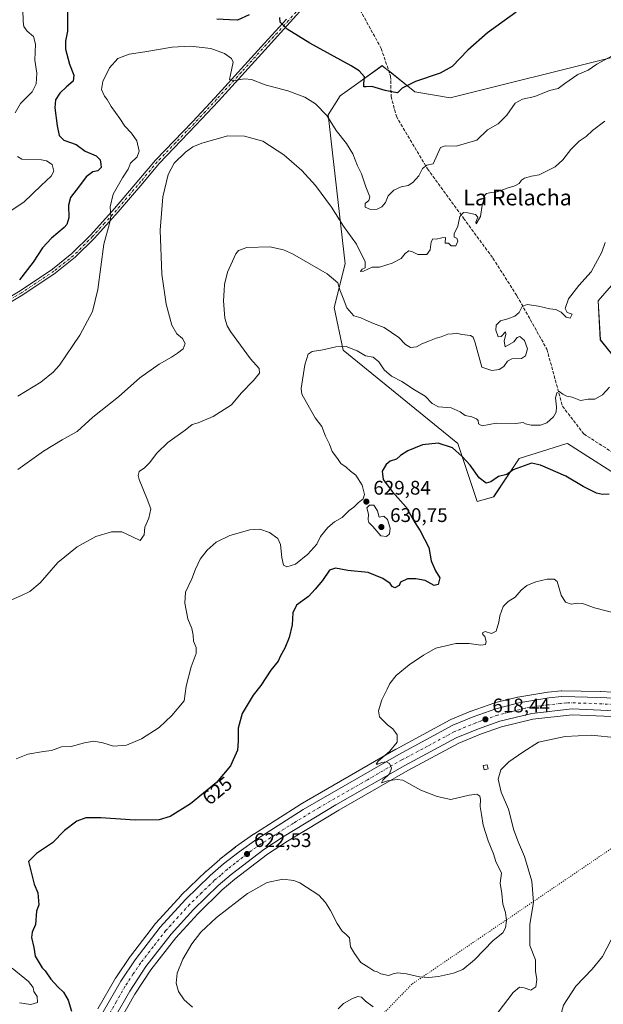
# Model space of a CAD drawing. Units: metres. Extents: x 604176 to 607634, y 4719962 to 4722327.
# Drawn here: x 606056 to 606352, y 4720947 to 4721446 of the extents above; entities that cross this region are included whole.
import ezdxf
from ezdxf.enums import TextEntityAlignment as Align

# ---------------------------------------------------------------- set-up
doc = ezdxf.new("R2010")
doc.units = ezdxf.units.M
doc.header["$MEASUREMENT"] = 0
for name, pattern in [('DGN Style 3', [2.307223, 1.648017, -0.659207]), ('DGN Style 4', [2.638475, 1.318413, -0.659207, 0.001648, -0.659207]), ('DGN Style 5', [1.153612, 0.494405, -0.659207])]:
    doc.linetypes.add(name, pattern=pattern)
for name, color, linetype, lineweight in [('Arbolado forestal CxS', 92, 'Continuous', 0), ('Carretera de calzada única Cxs', 7, 'Continuous', 13), ('Carretera de calzada única eje', 7, 'DGN Style 4', 0), ('Cultivos herbáceos CxS', 92, 'Continuous', 0), ('Curva de nivel maestra', 30, 'Continuous', 30), ('Curva de nivel normal', 30, 'Continuous', 0), ('Edificación ligera Cxs', 1, 'Continuous', 0), ('Núcleo urbano CxS', 7, 'Continuous', 0), ('Pista no pavimentada Cxs', 111, 'Continuous', 0), ('Pista no pavimentada eje', 91, 'DGN Style 4', 0), ('Punto de cota en terreno', 7, 'Continuous', 0), ('Rótulo de curva de nivel directora', 7, 'Continuous', 0), ('Rótulo de punto de cota en terreno', 7, 'Continuous', 0), ('Senda', 7, 'DGN Style 3', 0), ('Suelo desnudo CxS', 253, 'Continuous', 0), ('Texto cartográfico', 7, 'Continuous', 0), ('Vía pecuaria eje', 92, 'DGN Style 5', 0)]:
    doc.layers.add(name, color=color, linetype=linetype, lineweight=lineweight)
doc.styles.add('Style-Arial', font='txt')

# ---------------------------------------------------------------- blocks, each defined once
blk = doc.blocks.new('*U19')
at = {"layer": 'Cultivos herbáceos CxS', "color": 92, "linetype": 'Continuous', "lineweight": 0}
for points in [[(606378.5973, 4721248.2583, 627.2021), (606349.9955, 4721283.9601, 631.7202), (606348.8857, 4721303.8405, 632.9163), (606366.9727, 4721324.5221, 631.0204)], [(606356.4825, 4721427.4105, 645.1159), (606273.877, 4721406.7601, 649.0687), (606255.8713, 4721409.8343, 649.6851), (606242.373, 4721420.7275, 651.3836), (606241.7715, 4721421.2129, 651.343), (606240.9183, 4721421.9017, 651.2894), (606239.4395, 4721423.0953, 651.2611), (606227.5034, 4721414.5289, 649.3777), (606218.1189, 4721407.7937, 647.5631), (606211.9485, 4721398.2035, 644.9114), (606220.6989, 4721322.6069, 637.0777), (606215.0204, 4721300.4071, 632.8549), (606219.6831, 4721278.7801, 630.0611), (606277.8311, 4721231.4553, 625.7226), (606287.5937, 4721201.9607, 623.1708), (606295.9167, 4721204.3115, 623.3349), (606308.8363, 4721223.6993, 627.5827), (606332.4875, 4721231.1725, 628.061), (606333.3811, 4721231.4549, 628.0032), (606365.6779, 4721210.7729, 625.3626)], [(606391.6895, 4721103.2581, 618.3554), (606350.1931, 4721105.5157, 618.6929), (606350.0975, 4721105.5193, 618.6947), (606330.5076, 4721105.9593, 618.8367), (606330.4401, 4721105.9601, 618.8379), (606330.1247, 4721105.9435, 618.8414), (606323.5047, 4721105.2435, 618.6697), (606323.3249, 4721105.2189, 618.6615), (606308.2521, 4721102.6967, 618.8367), (606308.0413, 4721102.6527, 618.8463), (606296.2913, 4721099.7527, 618.7037), (606295.9967, 4721099.6637, 618.7029), (606284.5103, 4721095.5415, 618.8234), (606284.3922, 4721095.4959, 618.8245), (606274.1221, 4721091.2859, 619.0521), (606273.8287, 4721091.1467, 619.0608), (606246.4387, 4721076.2767, 619.9072), (606246.3701, 4721076.2383, 619.9099), (606197.8001, 4721048.1983, 622.7448), (606197.6861, 4721048.1291, 622.761), (606174.2761, 4721033.1891, 623.1697), (606174.1631, 4721033.1131, 623.1742), (606165.0731, 4721026.7131, 623.1773), (606164.9363, 4721026.6109, 623.18), (606157.1163, 4721020.4109, 623.2452), (606157.0323, 4721020.3417, 623.2453), (606150.2429, 4721014.4451, 623.2395), (606150.1277, 4721014.3397, 623.24), (606137.5377, 4721002.1997, 623.5436), (606137.3989, 4721002.0565, 623.5473), (606124.599, 4720987.9565, 623.8422), (606124.5219, 4720987.8685, 623.8454), (606124.4425, 4720987.7695, 623.8485), (606111.7625, 4720971.2895, 624.0942), (606111.6495, 4720971.1327, 624.0951), (606104.3296, 4720960.2327, 624.0751), (606104.2205, 4720960.0575, 624.075), (606095.2889, 4720944.5149, 624.2199)]]:
    blk.add_polyline3d(points, dxfattribs=at)
blk = doc.blocks.new('*U20')
at = {"layer": 'Cultivos herbáceos CxS', "color": 92, "linetype": 'Continuous', "lineweight": 0}
blk.add_polyline3d([(606106.1765, 4720938.2153, 623.5339), (606113.9532, 4720951.9977, 623.4856), (606122.0409, 4720964.3117, 623.1953), (606134.7141, 4720980.5733, 622.9022), (606145.8883, 4720992.8047, 622.6013), (606158.2953, 4721004.9447, 622.4581), (606164.7479, 4721010.3497, 622.191), (606181.1769, 4721022.9713, 621.9316), (606191.3063, 4721029.5895, 621.7578), (606217.4833, 4721045.3953, 621.0506), (606252.3965, 4721065.4669, 619.6655), (606278.2013, 4721079.2931, 618.6316), (606289.3183, 4721083.8557, 618.0171), (606299.8191, 4721087.5521, 617.7501), (606315.7215, 4721091.4713, 617.4302), (606335.7637, 4721093.7625, 617.2501), (606368.1499, 4721092.3047, 617.2696)], dxfattribs=at)
blk = doc.blocks.new('5PATER')
at = {"layer": 'Suelo desnudo CxS', "linetype": 'Continuous', "lineweight": 0}
h = blk.add_hatch(color=51, dxfattribs=at)
edge = h.paths.add_edge_path()
edge.add_ellipse((0, 0), major_axis=(-0.11, -0.111), ratio=0.999422, start_angle=0, end_angle=360)

msp = doc.modelspace()

# ---------------------------------------------------------------- linework, layer by layer
at = {"layer": 'Arbolado forestal CxS', "color": 92, "linetype": 'Continuous', "lineweight": 0}
for points in [[(606365.68, 4721210.77, 625.36), (606333.38, 4721231.45, 628), (606332.49, 4721231.17, 628.06), (606308.84, 4721223.7, 627.58), (606295.92, 4721204.31, 623.33), (606287.59, 4721201.96, 623.17), (606277.83, 4721231.46, 625.72), (606219.68, 4721278.78, 630.06), (606215.02, 4721300.41, 632.85), (606220.7, 4721322.61, 637.08), (606211.95, 4721398.2, 644.91), (606218.12, 4721407.79, 647.56), (606227.5, 4721414.53, 649.38), (606239.44, 4721423.1, 651.26), (606240.92, 4721421.9, 651.29), (606241.77, 4721421.21, 651.34), (606242.37, 4721420.73, 651.38), (606255.87, 4721409.83, 649.69), (606273.88, 4721406.76, 649.07), (606356.48, 4721427.41, 645.12)], [(606356.48, 4721427.41, 645.12), (606273.88, 4721406.76, 649.07), (606255.87, 4721409.83, 649.69), (606242.37, 4721420.73, 651.38), (606241.77, 4721421.21, 651.34), (606240.92, 4721421.9, 651.29), (606239.44, 4721423.1, 651.26), (606227.5, 4721414.53, 649.38), (606218.12, 4721407.79, 647.56), (606211.95, 4721398.2, 644.91), (606220.7, 4721322.61, 637.08), (606215.02, 4721300.41, 632.85), (606219.68, 4721278.78, 630.06), (606277.83, 4721231.46, 625.72), (606287.59, 4721201.96, 623.17), (606295.92, 4721204.31, 623.33), (606308.84, 4721223.7, 627.58), (606332.49, 4721231.17, 628.06), (606333.38, 4721231.45, 628), (606365.68, 4721210.77, 625.36)], [(606366.97, 4721324.52, 631.02), (606348.89, 4721303.84, 632.92), (606350, 4721283.96, 631.72), (606378.6, 4721248.26, 627.2)], [(606378.6, 4721248.26, 627.2), (606350, 4721283.96, 631.72), (606348.89, 4721303.84, 632.92), (606366.97, 4721324.52, 631.02)]]:
    msp.add_polyline3d(points, dxfattribs=at)
at = {"layer": 'Carretera de calzada única Cxs', "color": 7, "linetype": 'Continuous', "lineweight": 13}
for points in [[(606077.26, 4720892.51, 624.1), (606082.01, 4720907.93, 624.34), (606090.3, 4720927.76, 624.21), (606097.89, 4720943.02, 624.12), (606106.82, 4720958.56, 624.06), (606114.14, 4720969.46, 623.95), (606126.82, 4720985.94, 623.68), (606139.62, 4721000.04, 623.44), (606152.21, 4721012.18, 623.2), (606158.98, 4721018.06, 623.05), (606166.8, 4721024.26, 622.85), (606175.89, 4721030.66, 622.61), (606199.3, 4721045.6, 621.89), (606247.87, 4721073.64, 619.73), (606275.26, 4721088.51, 618.97), (606285.53, 4721092.72, 618.75), (606297.01, 4721096.84, 618.58), (606308.76, 4721099.74, 618.41), (606323.82, 4721102.26, 618.24), (606330.44, 4721102.96, 618.19), (606350.03, 4721102.52, 618.05), (606391.57, 4721100.26, 618.08)], [(606097.89, 4720943.02, 624.12), (606106.82, 4720958.56, 624.06), (606114.14, 4720969.46, 623.95), (606126.82, 4720985.94, 623.68), (606139.62, 4721000.04, 623.44), (606152.21, 4721012.18, 623.2), (606158.98, 4721018.06, 623.05), (606166.8, 4721024.26, 622.85), (606175.89, 4721030.66, 622.61), (606199.3, 4721045.6, 621.89), (606247.87, 4721073.64, 619.73), (606275.26, 4721088.51, 618.97), (606285.53, 4721092.72, 618.75), (606297.01, 4721096.84, 618.58), (606308.76, 4721099.74, 618.41), (606323.82, 4721102.26, 618.24), (606330.44, 4721102.96, 618.19), (606350.03, 4721102.52, 618.05), (606391.57, 4721100.26, 618.08)], [(606368.32, 4721095.3, 617.54), (606335.66, 4721096.77, 617.65), (606315.19, 4721094.43, 617.67), (606298.96, 4721090.43, 617.9), (606288.25, 4721086.66, 618.2), (606276.92, 4721082.01, 618.69), (606250.94, 4721068.09, 619.64), (606215.96, 4721047.98, 620.99), (606189.71, 4721032.13, 621.83), (606179.44, 4721025.42, 622.04), (606162.87, 4721012.69, 622.57), (606156.28, 4721007.17, 622.74), (606143.73, 4720994.89, 622.92), (606132.42, 4720982.51, 623.29), (606119.6, 4720966.06, 623.39), (606111.39, 4720953.56, 623.66), (606103.53, 4720939.63, 623.69)], [(606368.32, 4721095.3, 617.54), (606335.66, 4721096.77, 617.65), (606315.19, 4721094.43, 617.67), (606298.96, 4721090.43, 617.9), (606288.25, 4721086.66, 618.2), (606276.92, 4721082.01, 618.69), (606250.94, 4721068.09, 619.64), (606215.96, 4721047.98, 620.99), (606189.71, 4721032.13, 621.83), (606179.44, 4721025.42, 622.04), (606162.87, 4721012.69, 622.57), (606156.28, 4721007.17, 622.74), (606143.73, 4720994.89, 622.92), (606132.42, 4720982.51, 623.29), (606119.6, 4720966.06, 623.39), (606111.39, 4720953.56, 623.66), (606103.53, 4720939.63, 623.69)]]:
    msp.add_polyline3d(points, dxfattribs=at)
at = {"layer": 'Carretera de calzada única eje', "color": 7, "linetype": 'DGN Style 4', "lineweight": 0}
msp.add_polyline3d([(606359.16, 4721098.88, 617.9), (606342.82, 4721099.62, 617.94), (606333.04, 4721099.83, 617.95), (606329.72, 4721099.48, 617.96), (606319.5, 4721098.31, 618.07), (606311.97, 4721097.05, 618.13), (606303.84, 4721095.06, 618.24), (606297.97, 4721093.61, 618.35), (606292.63, 4721091.72, 618.42), (606286.88, 4721089.65, 618.55), (606281.74, 4721087.55, 618.71), (606276.07, 4721085.23, 618.85), (606262.38, 4721077.79, 619.25), (606249.4, 4721070.83, 619.69), (606231.9, 4721060.78, 620.36), (606207.61, 4721046.76, 621.27), (606194.49, 4721038.83, 621.8), (606182.79, 4721031.36, 622.15), (606177.66, 4721028.01, 622.34), (606173.11, 4721024.81, 622.49), (606164.82, 4721018.45, 622.73), (606160.91, 4721015.35, 622.85), (606157.52, 4721012.4, 622.95), (606154.24, 4721009.64, 623.03), (606147.95, 4721003.56, 623.2), (606141.66, 4720997.43, 623.34), (606136, 4720991.24, 623.42), (606129.61, 4720984.2, 623.53), (606123.2, 4720975.97, 623.65), (606116.86, 4720967.73, 623.79), (606113.2, 4720962.28, 623.85), (606109.09, 4720956.03, 623.92), (606104.63, 4720948.26, 623.95), (606100.7, 4720941.3, 623.97)], dxfattribs=at)
at = {"layer": 'Cultivos herbáceos CxS', "color": 92, "linetype": 'Continuous', "lineweight": 0}
for points in [[(606356.48, 4721427.41, 645.12), (606273.88, 4721406.76, 649.07), (606255.87, 4721409.83, 649.69), (606242.37, 4721420.73, 651.38), (606241.77, 4721421.21, 651.34), (606240.92, 4721421.9, 651.29), (606239.44, 4721423.1, 651.26), (606227.5, 4721414.53, 649.38), (606218.12, 4721407.79, 647.56), (606211.95, 4721398.2, 644.91), (606220.7, 4721322.61, 637.08), (606215.02, 4721300.41, 632.85), (606219.68, 4721278.78, 630.06), (606277.83, 4721231.46, 625.72), (606287.59, 4721201.96, 623.17), (606295.92, 4721204.31, 623.33), (606308.84, 4721223.7, 627.58), (606332.49, 4721231.17, 628.06), (606333.38, 4721231.45, 628), (606365.68, 4721210.77, 625.36)], [(606378.6, 4721248.26, 627.2), (606350, 4721283.96, 631.72), (606348.89, 4721303.84, 632.92), (606366.97, 4721324.52, 631.02)], [(606391.69, 4721103.26, 618.36), (606350.19, 4721105.52, 618.69), (606350.1, 4721105.52, 618.69), (606330.51, 4721105.96, 618.84), (606330.44, 4721105.96, 618.84), (606330.12, 4721105.94, 618.84), (606323.5, 4721105.24, 618.67), (606323.32, 4721105.22, 618.66), (606308.25, 4721102.7, 618.84), (606308.04, 4721102.65, 618.85), (606296.29, 4721099.75, 618.7), (606296, 4721099.66, 618.7), (606284.51, 4721095.54, 618.82), (606284.39, 4721095.5, 618.82), (606274.12, 4721091.29, 619.05), (606273.83, 4721091.15, 619.06), (606246.44, 4721076.28, 619.91), (606246.37, 4721076.24, 619.91), (606197.8, 4721048.2, 622.74), (606197.69, 4721048.13, 622.76), (606174.28, 4721033.19, 623.17), (606174.16, 4721033.11, 623.17), (606165.07, 4721026.71, 623.18), (606164.94, 4721026.61, 623.18), (606157.12, 4721020.41, 623.25), (606157.03, 4721020.34, 623.25), (606150.24, 4721014.45, 623.24), (606150.13, 4721014.34, 623.24), (606137.54, 4721002.2, 623.54), (606137.4, 4721002.06, 623.55), (606124.6, 4720987.96, 623.84), (606124.52, 4720987.87, 623.85), (606124.44, 4720987.77, 623.85), (606111.76, 4720971.29, 624.09), (606111.65, 4720971.13, 624.1), (606104.33, 4720960.23, 624.08), (606104.22, 4720960.06, 624.07), (606095.29, 4720944.51, 624.22)], [(606368.15, 4721092.3, 617.27), (606335.76, 4721093.76, 617.25), (606315.72, 4721091.47, 617.43), (606299.82, 4721087.55, 617.75), (606289.32, 4721083.86, 618.02), (606278.2, 4721079.29, 618.63), (606252.4, 4721065.47, 619.67), (606217.48, 4721045.4, 621.05), (606191.31, 4721029.59, 621.76), (606181.18, 4721022.97, 621.93), (606164.75, 4721010.35, 622.19), (606158.3, 4721004.94, 622.46), (606145.89, 4720992.8, 622.6), (606134.71, 4720980.57, 622.9), (606122.04, 4720964.31, 623.2), (606113.95, 4720952, 623.49), (606106.18, 4720938.22, 623.53)]]:
    msp.add_polyline3d(points, dxfattribs=at)
at = {"layer": 'Curva de nivel maestra', "color": 30, "linetype": 'Continuous', "lineweight": 30, "flags": 128}
for points, elevation in [([(606079.76, 4721450.87), (606079.92, 4721440.58), (606078.82, 4721435.47), (606078.78, 4721431.45), (606080.83, 4721423.89), (606083.07, 4721418.24), (606082.79, 4721415.2), (606079.28, 4721412.34), (606076, 4721409.16), (606073.71, 4721405.77), (606073.36, 4721401.62), (606074.56, 4721392.6), (606075.64, 4721387.6), (606077.94, 4721385.3), (606084.17, 4721383.05), (606088.74, 4721379.67), (606094.3, 4721377.42), (606096.41, 4721375.24), (606096.79, 4721373.08), (606096.94, 4721371.47), (606095.18, 4721369.76), (606092.74, 4721369.21), (606089.3, 4721366.72), (606085.93, 4721362.19), (606081.41, 4721356.19), (606080.28, 4721352.28), (606080.53, 4721345.95), (606079.45, 4721342.54), (606078.12, 4721340.95), (606071.78, 4721335.61), (606067.21, 4721330.72), (606062.41, 4721323.38), (606055.54, 4721314.4)], 650), ([(606307.37, 4721450.22), (606292.72, 4721439.76), (606282.83, 4721430.95), (606274.88, 4721422.72), (606268.72, 4721419.24), (606256.27, 4721415.02), (606249.59, 4721411.68), (606247.13, 4721409.27), (606245.2, 4721409.64), (606240.91, 4721410.47), (606234.19, 4721412.58), (606231.22, 4721412.39), (606230.17, 4721412.42), (606230.11, 4721413.8), (606230.43, 4721417.41), (606227.66, 4721420.54), (606223.64, 4721423.09), (606202.78, 4721434.55), (606191.14, 4721441.67), (606187.71, 4721445.17), (606187.43, 4721447.62)], 650), ([(606171.94, 4721448.82), (606166.08, 4721446.25), (606161.96, 4721446.34), (606155.57, 4721446.66)], 650), ([(606354.54, 4721205.68), (606351.02, 4721205.52), (606348.04, 4721206.17), (606341.27, 4721209.59), (606332.45, 4721214.79), (606319.62, 4721220.45), (606315.14, 4721221.47), (606305.82, 4721218.05), (606302.57, 4721215.74), (606298.36, 4721214.62), (606294.45, 4721211.89), (606292.12, 4721211.24), (606288.5, 4721213.96), (606284.07, 4721220.41), (606279.97, 4721224.76), (606275, 4721229.27), (606267.77, 4721231.54), (606259.9, 4721230.76), (606252.42, 4721227.63), (606248.76, 4721225.3), (606246.61, 4721223.48), (606243.46, 4721222.35), (606241.39, 4721220.81), (606239.42, 4721217.33), (606239.94, 4721213.08), (606244.5, 4721207), (606251.51, 4721199.16), (606255.94, 4721191.35), (606258.6, 4721187), (606263.08, 4721178.64), (606264.22, 4721171.86), (606266.46, 4721166.86), (606268.68, 4721163.2), (606267.81, 4721159.87), (606265.69, 4721159.41), (606261.12, 4721161.95), (606256.5, 4721162.67), (606252.27, 4721162.68), (606248.63, 4721160.99), (606247.99, 4721159.32), (606245.8, 4721158.14), (606244.51, 4721158.8), (606243.38, 4721160.33), (606239.75, 4721162.9), (606232.26, 4721165.96), (606222.04, 4721167.01), (606215.71, 4721168.19), (606212.71, 4721167.12), (606209.05, 4721161.96), (606205.41, 4721157.48), (606201.98, 4721153.74), (606195.92, 4721149.32), (606194.09, 4721145.54), (606193.73, 4721139.36), (606192.27, 4721132.88), (606190, 4721127.54), (606187.88, 4721123.65), (606186.69, 4721120.99), (606182.94, 4721116.32), (606177.85, 4721108.66), (606174.03, 4721103.66), (606168.34, 4721094.33), (606166.36, 4721087), (606166.3, 4721080.29), (606166.01, 4721075.83), (606162.41, 4721067.82), (606155.34, 4721059.46), (606142.15, 4721048.54), (606131.89, 4721042.14), (606126.27, 4721040.43), (606114.14, 4721040.22), (606096.69, 4721041.4), (606089.14, 4721041.39), (606084.56, 4721039.73), (606078.38, 4721035.06), (606072.23, 4721028.8), (606064.05, 4721023.38), (606060.03, 4721019.35), (606062.94, 4721007.88), (606064.76, 4721003.4), (606065.3, 4720997.35), (606064.19, 4720994.17), (606063.58, 4720987.28), (606062, 4720983.5), (606061.52, 4720980.68), (606062.71, 4720975.68), (606063.51, 4720971.24), (606067.05, 4720965.33), (606068.53, 4720963.81), (606071.39, 4720959.67), (606074.87, 4720955.68), (606077.82, 4720953.01), (606080.15, 4720949.02), (606081.88, 4720943.28)], 625)]:
    msp.add_lwpolyline(points, dxfattribs=dict(at, elevation=elevation))
at = {"layer": 'Curva de nivel normal', "color": 30, "linetype": 'Continuous', "lineweight": 0, "flags": 128}
for points, elevation in [([(606057.09, 4721458.26), (606057.3, 4721445.48), (606057.78, 4721443.04), (606059.39, 4721440.59), (606062.56, 4721437.86), (606063.65, 4721434.02), (606063.22, 4721425.94), (606064.22, 4721419.27), (606063.99, 4721413.84), (606061.86, 4721409.89), (606055.98, 4721403.84), (606053.29, 4721399.19)], 655), ([(606355.93, 4721428.15), (606348.23, 4721423.9), (606343.88, 4721420.86), (606338.57, 4721418.58), (606332.02, 4721414.11), (606328.69, 4721411.49), (606324.26, 4721410.56), (606316.76, 4721407.37), (606310.49, 4721406.05), (606306.83, 4721404.07), (606302.66, 4721397.94), (606298.17, 4721393.6), (606292.84, 4721390.53), (606287.3, 4721385.35), (606276.87, 4721382.25), (606271.41, 4721382.34), (606268.9, 4721381.6), (606265.18, 4721373.28), (606262.09, 4721372.55), (606259.91, 4721370.92), (606258, 4721367.28), (606254.93, 4721363.77), (606252.62, 4721362.34), (606249.03, 4721361.6), (606245.22, 4721359.94), (606242.48, 4721357.09), (606241.07, 4721353.61), (606239.27, 4721351.44), (606236.83, 4721350.31), (606233.53, 4721350.06), (606230.78, 4721351.35), (606230.77, 4721353.2), (606232.68, 4721354.72), (606233.06, 4721356.55), (606231.04, 4721361.61), (606228.98, 4721368.26), (606226.84, 4721372.22), (606224.56, 4721378.37), (606221.23, 4721383.66), (606216.08, 4721390.19), (606211.37, 4721397.78), (606205.51, 4721403.74), (606200.24, 4721407.1), (606191.49, 4721410.32), (606180.1, 4721413.32), (606173.14, 4721416.02), (606169.53, 4721416.42), (606163.91, 4721415.46), (606162, 4721416.07), (606162.5, 4721418.46), (606163.84, 4721424.9), (606162.93, 4721426.72), (606159.42, 4721429.3), (606152.53, 4721431.74), (606142.13, 4721433), (606132.94, 4721432.55), (606119.03, 4721430.19), (606111.06, 4721428.98), (606105.39, 4721426.76), (606101.06, 4721421.99), (606097.68, 4721415.06), (606097.14, 4721411.02), (606098.64, 4721407.56), (606099.98, 4721405.85), (606101.9, 4721402.44), (606106.41, 4721396.28), (606108.89, 4721392.43), (606112.36, 4721388.93), (606114.93, 4721384.9), (606116.23, 4721379.68), (606115.14, 4721376.87), (606111.85, 4721373.55), (606110.59, 4721370.64), (606107.7, 4721366.2), (606103.07, 4721357.95), (606101.41, 4721351.43), (606101.77, 4721346.66), (606101.17, 4721343.06), (606098.21, 4721332.46), (606095.15, 4721309.47), (606092.47, 4721298.29), (606086.11, 4721286.29), (606075.82, 4721271.18), (606072.64, 4721267.63), (606066.26, 4721262.52), (606054.63, 4721255.42)], 645), ([(606352.34, 4721395.01), (606346.02, 4721390.26), (606342.75, 4721387.18), (606339.26, 4721384.8), (606335.08, 4721380.49), (606331.02, 4721375.26), (606327.02, 4721371.75), (606319.02, 4721367.73), (606315.02, 4721367.08), (606311.52, 4721366.05), (606310.02, 4721365.01), (606308.85, 4721363.23), (606306.69, 4721362.1), (606302.69, 4721360.97), (606297.62, 4721359.02), (606294.6, 4721358.71), (606292.28, 4721358.2), (606291, 4721356.91), (606290.85, 4721355.26), (606290.15, 4721352.36), (606289.28, 4721346.55), (606287.06, 4721342.87), (606286.82, 4721343.74), (606287.88, 4721346.24), (606286.68, 4721347.6), (606282.77, 4721348.35), (606280.66, 4721348.67), (606278.83, 4721346.58), (606277.76, 4721341.61), (606275.84, 4721337.72), (606275.93, 4721336.14), (606277.29, 4721335.54), (606277.83, 4721334.04), (606276.7, 4721331.65), (606274.39, 4721331.64), (606273.09, 4721333.09), (606271.38, 4721332.97), (606271.43, 4721335.84), (606269.57, 4721335.82), (606266.8, 4721335.09), (606265.1, 4721335.18), (606264.16, 4721333.65), (606263.76, 4721329.71), (606262.11, 4721327.27), (606257.4, 4721327.24), (606254.73, 4721328.67), (606252.97, 4721329.09), (606251.1, 4721327.74), (606248.98, 4721325.33), (606244.44, 4721322.87), (606238.04, 4721320.89), (606234.37, 4721320.89), (606229.91, 4721318.82), (606228.44, 4721318.6), (606229.28, 4721319.87), (606230.83, 4721320.44), (606230.83, 4721323.55), (606226.36, 4721332.6), (606219.74, 4721341.65), (606213.74, 4721351.32), (606205.66, 4721362.24), (606198.66, 4721369.9), (606189.53, 4721377.81), (606178.95, 4721384.85), (606169.55, 4721387.33), (606161.05, 4721387.48), (606147.94, 4721383.73), (606143.45, 4721381.93), (606139.69, 4721379.19), (606133.9, 4721373.61), (606130.81, 4721367.95), (606128.12, 4721356.61), (606126.83, 4721339.62), (606127.72, 4721317.37), (606129.81, 4721302.06), (606132.81, 4721291.41), (606135.3, 4721287.02), (606138.15, 4721284.64), (606139.5, 4721282.07), (606138.56, 4721279.42), (606135.59, 4721277.29), (606132.62, 4721275.11), (606126.34, 4721271.58), (606116.59, 4721264.79), (606105.77, 4721255.09), (606092.68, 4721244.73), (606084.74, 4721237.48), (606077.07, 4721233.17), (606067.74, 4721227.56), (606054.69, 4721218.2)], 640), ([(606054.55, 4721376.95), (606056.71, 4721375.6), (606066.63, 4721375.3), (606069.17, 4721374.87), (606072.06, 4721372.94), (606072.87, 4721369.58), (606071.48, 4721366.95), (606066.51, 4721362.36), (606057.72, 4721353.78), (606044.74, 4721345.4)], 655), ([(606352.41, 4721333.41), (606350.8, 4721328.48), (606345.37, 4721318.55), (606339.08, 4721311.63), (606333.8, 4721304.74), (606332.15, 4721299.84), (606333.14, 4721297.94), (606335.76, 4721297.04), (606334.73, 4721294.92), (606332.66, 4721295.51), (606330.1, 4721298.04), (606327.39, 4721299.33), (606324.33, 4721299.67), (606318.59, 4721301.12), (606312.83, 4721301.94), (606310.41, 4721300.83), (606308.91, 4721297.91), (606306.69, 4721295.97), (606303.02, 4721294.61), (606299.31, 4721293.67), (606297.12, 4721291.42), (606296.95, 4721288.83), (606298.27, 4721285.46), (606299.78, 4721285.68), (606301.92, 4721288.13), (606302.16, 4721286.79), (606301.21, 4721283.24), (606301.81, 4721280.41), (606306.07, 4721282.9), (606307.77, 4721285.12), (606309.25, 4721285.74), (606311.63, 4721283.64), (606313.02, 4721279.42), (606312.12, 4721275.79), (606310.06, 4721274.5), (606305.19, 4721274.36), (606302.9, 4721273.18), (606301.02, 4721270.38), (606298.69, 4721268.9), (606295.04, 4721268.35), (606289.89, 4721270.15), (606286.48, 4721282.4), (606285.59, 4721285.34), (606284.12, 4721286.24), (606279.7, 4721286.74), (606277.03, 4721287.45), (606275.01, 4721287.06), (606272.61, 4721286.8), (606269.34, 4721285.57), (606266.78, 4721284.84), (606263.37, 4721283.4), (606259.45, 4721281.97), (606256.77, 4721280.41), (606253.69, 4721280.09), (606251.17, 4721281.63), (606247.79, 4721285.11), (606240.32, 4721290.3), (606234.95, 4721292.35), (606230.72, 4721294.13), (606228.53, 4721295.2), (606225, 4721296.1), (606221.48, 4721300.29), (606219.63, 4721305.12), (606217.92, 4721309.29), (606216.85, 4721312.99), (606211.56, 4721317.48), (606193.99, 4721327.57), (606189.44, 4721329.65), (606182.35, 4721331.2), (606170.82, 4721330.81), (606166.56, 4721329.33), (606165.11, 4721327.56), (606161.02, 4721318.32), (606159.5, 4721312.1), (606159.35, 4721308.94), (606159.01, 4721303.74), (606159.6, 4721294.9), (606160.72, 4721291.13), (606162.53, 4721288.29), (606172.66, 4721274.34), (606176.97, 4721269.49), (606177.27, 4721267.12), (606174.18, 4721263.28), (606167.94, 4721256.9), (606162.96, 4721251.03), (606153.64, 4721245.1), (606146.16, 4721241.95), (606143.08, 4721241.01), (606139.45, 4721238.23), (606130.66, 4721231.82), (606125.13, 4721226.4), (606121.39, 4721221.52), (606118.86, 4721219.04), (606116.26, 4721217.19), (606115.67, 4721215.16), (606116.18, 4721213.05), (606120.26, 4721203.11), (606122.12, 4721198.32), (606121.05, 4721193.46), (606119.01, 4721188.88), (606118.64, 4721185.13), (606116.73, 4721182.14), (606112.73, 4721183.98), (606107.34, 4721186.49), (606102.1, 4721186.63), (606094.23, 4721184.2), (606084.77, 4721178.97), (606075.02, 4721170.97), (606065.94, 4721160.61), (606060.8, 4721156.32), (606056.54, 4721154.24), (606035.27, 4721145.15)], 635), ([(606354.68, 4721259.93), (606351.02, 4721256.06), (606347.19, 4721253.84), (606343.89, 4721253.84), (606339.94, 4721253.22), (606335.64, 4721254.92), (606333.05, 4721255.47), (606331.02, 4721256.39), (606329.15, 4721257.81), (606327.86, 4721257.14), (606327.31, 4721254.63), (606327.77, 4721249.97), (606327.6, 4721247.3), (606326.26, 4721244.97), (606322.92, 4721241.84), (606319.65, 4721240.66), (606314.87, 4721240.7), (606312.06, 4721241.36), (606310.81, 4721241.96), (606307.22, 4721241.48), (606297.16, 4721241.78), (606290.07, 4721240.42), (606288.27, 4721241.36), (606288.08, 4721243.06), (606287.25, 4721243.94), (606284.78, 4721244.84), (606281.41, 4721245.56), (606278.96, 4721247.4), (606274.43, 4721249.46), (606268.02, 4721249.95), (606264.74, 4721251.73), (606261.17, 4721255.44), (606255.71, 4721258.68), (606249.3, 4721262.93), (606244.06, 4721265.54), (606240.43, 4721268.78), (606237.68, 4721272.88), (606234.81, 4721275.15), (606231.01, 4721275.84), (606226.67, 4721278.36), (606221.14, 4721280.59), (606215.92, 4721280.39), (606209.27, 4721278.86), (606203.87, 4721278.09), (606201.92, 4721276.77), (606200.12, 4721271.3), (606198.28, 4721259.31), (606198.69, 4721256.47), (606201, 4721252.14), (606205.48, 4721244.45), (606208.74, 4721239.98), (606210.65, 4721235.1), (606212.62, 4721231.12), (606214.08, 4721227.3), (606216.73, 4721223.73), (606218.48, 4721221.32), (606221.2, 4721219.3), (606223.3, 4721217.43), (606226.06, 4721215.3), (606229.31, 4721210.25), (606230.39, 4721205.48), (606229.68, 4721203.27), (606227.22, 4721201.33), (606225.04, 4721199.07), (606222.71, 4721197.47), (606219.04, 4721193.87), (606215.22, 4721191.6), (606211.82, 4721188.78), (606208.13, 4721184.12), (606206.26, 4721180.3), (606201.67, 4721175.22), (606195.42, 4721170.24), (606190.99, 4721168.86), (606189.43, 4721169.74), (606188.44, 4721173.48), (606187.85, 4721180.12), (606186.43, 4721183.27), (606182.32, 4721186.3), (606177.44, 4721187.86), (606172.36, 4721187.62), (606162.21, 4721184.68), (606155.29, 4721181.27), (606150.68, 4721177.27), (606147.18, 4721172.73), (606144.72, 4721167.58), (606142.93, 4721162.64), (606139.71, 4721155.98), (606139.3, 4721150.32), (606140.93, 4721142.36), (606142.92, 4721137.57), (606143.55, 4721134.12), (606143.71, 4721131.14), (606145.04, 4721127.85), (606145.09, 4721124.78), (606142.6, 4721118.1), (606139.93, 4721108.27), (606139.05, 4721100.75), (606132.79, 4721093.34), (606126.3, 4721087.21), (606117.44, 4721081.6), (606109.7, 4721078.27), (606103.21, 4721077.82), (606097.7, 4721079.5), (606093.14, 4721080.3), (606088.4, 4721079.56), (606081.74, 4721077.72), (606076.74, 4721077.51), (606071.74, 4721075.66), (606067.74, 4721075.14), (606059.74, 4721073.72), (606053.84, 4721071.42)], 630), ([(606233.04, 4721200.16), (606231.66, 4721198.81), (606232.41, 4721195.48), (606232.22, 4721192.64), (606232.58, 4721191.31), (606234.6, 4721189.32), (606238.66, 4721184.59), (606241.52, 4721184.12), (606243.08, 4721185.54), (606243.43, 4721188.51), (606242.06, 4721192.83), (606240.27, 4721194.54), (606237.78, 4721194.04), (606237.07, 4721197.2), (606235.18, 4721200.05), (606233.04, 4721200.16)], 630), ([(606358.22, 4721145.2), (606347.1, 4721148.07), (606340.94, 4721150.14), (606338.55, 4721150.43), (606335.22, 4721149.8), (606332.33, 4721150.81), (606330.2, 4721154.49), (606328.06, 4721161.43), (606326.66, 4721162.5), (606322.99, 4721162.6), (606317.27, 4721161.22), (606312.81, 4721159.32), (606309.8, 4721156.94), (606306.82, 4721153.47), (606303.32, 4721151.27), (606300.8, 4721148.65), (606298.98, 4721143.99), (606298.5, 4721140.65), (606297.16, 4721136.2), (606294.74, 4721135.04), (606291.55, 4721135.92), (606290.3, 4721135.36), (606290.4, 4721134.5), (606291.44, 4721133.4), (606292.08, 4721130.89), (606291.73, 4721129.42), (606289.42, 4721129.04), (606283.44, 4721129.98), (606276.76, 4721129.93), (606266.54, 4721127.59), (606260.36, 4721123.98), (606253.14, 4721119.13), (606246.43, 4721113.65), (606243.26, 4721109.66), (606241.9, 4721106.66), (606239.26, 4721101.33), (606237.54, 4721095.83), (606238.08, 4721092.7), (606239.56, 4721091.18), (606242.02, 4721088.64), (606244.71, 4721086.68), (606246.95, 4721083.58), (606246.92, 4721079.8), (606243.02, 4721075.1), (606237.38, 4721070.19), (606236.32, 4721068.62), (606237.23, 4721068.67), (606239.17, 4721069.59), (606241.55, 4721069.91), (606243.07, 4721069.03), (606244.12, 4721066.74), (606243.07, 4721063.82), (606239.73, 4721060.5), (606239.02, 4721059.22), (606242.07, 4721060.19), (606246.91, 4721060.93), (606249.84, 4721060.5), (606258.98, 4721055.57), (606267.35, 4721052.29), (606274.19, 4721050.8), (606283.44, 4721053.04), (606287.32, 4721053.54), (606288.83, 4721052.52), (606289.23, 4721050.82), (606289.06, 4721047.16), (606289.76, 4721043.16), (606290.65, 4721037.81), (606293.13, 4721029.74), (606295.78, 4721023.15), (606297.04, 4721019.38), (606299.87, 4721013.34), (606299.28, 4721008.26), (606300.02, 4721002.98), (606300.58, 4720997.6), (606301.87, 4720993.35), (606302.36, 4720989.35), (606301.96, 4720985.63), (606300.53, 4720983.08), (606295.7, 4720979.17), (606286.18, 4720969.33), (606280.21, 4720964.58), (606275.49, 4720962.68), (606267.94, 4720960.91), (606263.03, 4720960.37), (606258.36, 4720960.82), (606251.64, 4720962.36), (606247.14, 4720962.89), (606244.98, 4720962.37), (606242.55, 4720961.39), (606238.76, 4720962.32), (606236.92, 4720963.26), (606235.08, 4720963.84), (606232.7, 4720965.49), (606228.65, 4720968.04), (606225.35, 4720972.66), (606223.33, 4720975.94), (606222.79, 4720980.58), (606221.11, 4720982.34), (606219.18, 4720983.96), (606216.56, 4720987.86), (606213.27, 4720994.51), (606210.57, 4720998.54), (606207.25, 4721002.29), (606197.71, 4721008.41), (606194.57, 4721009.62), (606189.05, 4721010.31), (606181.05, 4721008.68), (606171.06, 4721003.06), (606155.46, 4720990.96), (606147.46, 4720983.49), (606142.87, 4720977.58), (606138.27, 4720969.66), (606135.48, 4720962.69), (606135, 4720957.52), (606136.2, 4720953.3), (606139.01, 4720949.15), (606143.22, 4720945.45)], 620), ([(606358.67, 4721082.1), (606345.29, 4721083.35), (606332.1, 4721082.64), (606318.62, 4721079.85), (606310.69, 4721074.75), (606303.69, 4721069.8), (606299.47, 4721065.87), (606298.14, 4721061.11), (606299.68, 4721054.47), (606303.41, 4721045.82), (606306.13, 4721035.24), (606308.48, 4721028.96), (606311.52, 4721021.84), (606315.32, 4721009.31), (606316.08, 4720998.61), (606314.26, 4720987.37), (606314.33, 4720976.67), (606317.12, 4720969.43), (606317.18, 4720963.68), (606317.8, 4720959.35), (606317.25, 4720955.66), (606314.78, 4720953.99), (606311.35, 4720955.26), (606309.02, 4720955.56), (606305.84, 4720952.9), (606298.27, 4720942.89)], 615), ([(606051.8, 4720965.11), (606060, 4720958.35), (606062.37, 4720955.35), (606062.81, 4720953.31), (606064.48, 4720950.86), (606064.56, 4720947.79), (606061.3, 4720946.72), (606055.48, 4720947.65)], 630), ([(606234.82, 4720945.5), (606230.95, 4720948.5), (606228.94, 4720950.49), (606227.04, 4720950.82), (606224.37, 4720949.83), (606219.77, 4720947.26), (606217.14, 4720944.49)], 615)]:
    msp.add_lwpolyline(points, dxfattribs=dict(at, elevation=elevation))
at = {"layer": 'Curva de nivel normal', "color": 30, "linetype": 'Continuous', "lineweight": 0}
msp.add_polyline3d([(606352.88, 4720894.55, 610), (606344.12, 4720900.37, 610), (606338.99, 4720903.31, 610), (606335, 4720906.67, 610), (606329.8, 4720912.81, 610), (606327.58, 4720917.92, 610), (606327.08, 4720924.04, 610), (606327.87, 4720934.01, 610), (606331.4, 4720946.45, 610), (606337.66, 4720956.06, 610), (606345.92, 4720964.64, 610), (606351.12, 4720971.12, 610), (606355.51, 4720979.6, 610)], dxfattribs=at)
at = {"layer": 'Edificación ligera Cxs', "color": 1, "linetype": 'Continuous', "lineweight": 0}
msp.add_polyline3d([(606293.14, 4721066.34, 618.91), (606291.13, 4721065.87, 620.05), (606290.64, 4721067.97, 618.83), (606292.65, 4721068.43, 618.06), (606293.14, 4721066.34, 618.91)], dxfattribs=at)
msp.add_3dface([(606293.14, 4721066.34, 620.05), (606291.13, 4721065.87, 620.05), (606290.64, 4721067.97, 620.05), (606292.65, 4721068.43, 620.05)], dxfattribs=at)
at = {"layer": 'Núcleo urbano CxS', "color": 7, "linetype": 'Continuous', "lineweight": 0}
for points in [[(606095.29, 4720944.51, 624.22), (606104.22, 4720960.06, 624.07), (606104.33, 4720960.23, 624.08), (606111.65, 4720971.13, 624.1), (606111.76, 4720971.29, 624.09), (606124.44, 4720987.77, 623.85), (606124.52, 4720987.87, 623.85), (606124.6, 4720987.96, 623.84), (606137.4, 4721002.06, 623.55), (606137.54, 4721002.2, 623.54), (606150.13, 4721014.34, 623.24), (606150.24, 4721014.45, 623.24), (606157.03, 4721020.34, 623.25), (606157.12, 4721020.41, 623.25), (606164.94, 4721026.61, 623.18), (606165.07, 4721026.71, 623.18), (606174.16, 4721033.11, 623.17), (606174.28, 4721033.19, 623.17), (606197.69, 4721048.13, 622.76), (606197.8, 4721048.2, 622.74), (606246.37, 4721076.24, 619.91), (606246.44, 4721076.28, 619.91), (606273.83, 4721091.15, 619.06), (606274.12, 4721091.29, 619.05), (606284.39, 4721095.5, 618.82), (606284.51, 4721095.54, 618.82), (606296, 4721099.66, 618.7), (606296.29, 4721099.75, 618.7), (606308.04, 4721102.65, 618.85), (606308.25, 4721102.7, 618.84), (606323.32, 4721105.22, 618.66), (606323.5, 4721105.24, 618.67), (606330.12, 4721105.94, 618.84), (606330.44, 4721105.96, 618.84), (606330.51, 4721105.96, 618.84), (606350.1, 4721105.52, 618.69), (606350.19, 4721105.52, 618.69), (606391.69, 4721103.26, 618.36)], [(606391.69, 4721103.26, 618.36), (606350.19, 4721105.52, 618.69), (606350.1, 4721105.52, 618.69), (606330.51, 4721105.96, 618.84), (606330.44, 4721105.96, 618.84), (606330.12, 4721105.94, 618.84), (606323.5, 4721105.24, 618.67), (606323.32, 4721105.22, 618.66), (606308.25, 4721102.7, 618.84), (606308.04, 4721102.65, 618.85), (606296.29, 4721099.75, 618.7), (606296, 4721099.66, 618.7), (606284.51, 4721095.54, 618.82), (606284.39, 4721095.5, 618.82), (606274.12, 4721091.29, 619.05), (606273.83, 4721091.15, 619.06), (606246.44, 4721076.28, 619.91), (606246.37, 4721076.24, 619.91), (606197.8, 4721048.2, 622.74), (606197.69, 4721048.13, 622.76), (606174.28, 4721033.19, 623.17), (606174.16, 4721033.11, 623.17), (606165.07, 4721026.71, 623.18), (606164.94, 4721026.61, 623.18), (606157.12, 4721020.41, 623.25), (606157.03, 4721020.34, 623.25), (606150.24, 4721014.45, 623.24), (606150.13, 4721014.34, 623.24), (606137.54, 4721002.2, 623.54), (606137.4, 4721002.06, 623.55), (606124.6, 4720987.96, 623.84), (606124.52, 4720987.87, 623.85), (606124.44, 4720987.77, 623.85), (606111.76, 4720971.29, 624.09), (606111.65, 4720971.13, 624.1), (606104.33, 4720960.23, 624.08), (606104.22, 4720960.06, 624.07), (606095.29, 4720944.51, 624.22)], [(606368.15, 4721092.3, 617.27), (606335.76, 4721093.76, 617.25), (606315.72, 4721091.47, 617.43), (606299.82, 4721087.55, 617.75), (606289.32, 4721083.86, 618.02), (606278.2, 4721079.29, 618.63), (606252.4, 4721065.47, 619.67), (606217.48, 4721045.4, 621.05), (606191.31, 4721029.59, 621.76), (606181.18, 4721022.97, 621.93), (606164.75, 4721010.35, 622.19), (606158.3, 4721004.94, 622.46), (606145.89, 4720992.8, 622.6), (606134.71, 4720980.57, 622.9), (606122.04, 4720964.31, 623.2), (606113.95, 4720952, 623.49), (606106.18, 4720938.22, 623.53)], [(606368.15, 4721092.3, 617.27), (606335.76, 4721093.76, 617.25), (606315.72, 4721091.47, 617.43), (606299.82, 4721087.55, 617.75), (606289.32, 4721083.86, 618.02), (606278.2, 4721079.29, 618.63), (606252.4, 4721065.47, 619.67), (606217.48, 4721045.4, 621.05), (606191.31, 4721029.59, 621.76), (606181.18, 4721022.97, 621.93), (606164.75, 4721010.35, 622.19), (606158.3, 4721004.94, 622.46), (606145.89, 4720992.8, 622.6), (606134.71, 4720980.57, 622.9), (606122.04, 4720964.31, 623.2), (606113.95, 4720952, 623.49), (606106.18, 4720938.22, 623.53)]]:
    msp.add_polyline3d(points, dxfattribs=at)
at = {"layer": 'Pista no pavimentada Cxs', "color": 111, "linetype": 'Continuous', "lineweight": 0}
for points in [[(606200.74, 4721454.02, 652.04), (606192.81, 4721445.09, 650.56), (606181.52, 4721432.88, 648.36), (606156.34, 4721405.1, 643.59), (606144.96, 4721392.88, 642.42), (606126.3, 4721373.48, 642.28), (606118, 4721363.55, 643.18), (606105.59, 4721348.94, 644.42), (606093.49, 4721335.55, 646.14), (606083.77, 4721325.85, 647.22), (606073.65, 4721317.81, 648.15), (606057.17, 4721306.82, 649.29), (606032.68, 4721292.23, 650.11)], [(606200.74, 4721454.02, 652.04), (606192.81, 4721445.09, 650.56), (606181.52, 4721432.88, 648.36), (606156.34, 4721405.1, 643.59), (606144.96, 4721392.88, 642.42), (606126.3, 4721373.48, 642.28), (606118, 4721363.55, 643.18), (606105.59, 4721348.94, 644.42), (606093.49, 4721335.55, 646.14), (606083.77, 4721325.85, 647.22), (606073.65, 4721317.81, 648.15), (606057.17, 4721306.82, 649.29), (606032.68, 4721292.23, 650.11)], [(606031.41, 4721294.38, 651.39), (606055.84, 4721308.93, 649.69), (606072.18, 4721319.83, 648.35), (606082.1, 4721327.71, 647.5), (606091.68, 4721337.27, 646.68), (606103.71, 4721350.59, 644.79), (606116.09, 4721365.16, 644.44), (606124.44, 4721375.15, 642.82), (606143.14, 4721394.6, 642.47), (606154.5, 4721406.79, 643.51), (606179.67, 4721434.57, 648.17), (606190.96, 4721446.77, 650.57)], [(606031.41, 4721294.38, 651.39), (606055.84, 4721308.93, 649.69), (606072.18, 4721319.83, 648.35), (606082.1, 4721327.71, 647.5), (606091.68, 4721337.27, 646.68), (606103.71, 4721350.59, 644.79), (606116.09, 4721365.16, 644.44), (606124.44, 4721375.15, 642.82), (606143.14, 4721394.6, 642.47), (606154.5, 4721406.79, 643.51), (606179.67, 4721434.57, 648.17), (606190.96, 4721446.77, 650.57)]]:
    msp.add_polyline3d(points, dxfattribs=at)
at = {"layer": 'Pista no pavimentada eje', "color": 91, "linetype": 'DGN Style 4', "lineweight": 0}
msp.add_polyline3d([(606195.82, 4721450.36, 651.28), (606191.89, 4721445.93, 650.58), (606186.24, 4721439.83, 649.46), (606180.6, 4721433.73, 648.28), (606168.01, 4721419.84, 645.69), (606155.42, 4721405.95, 643.58), (606149.74, 4721399.85, 642.89), (606144.05, 4721393.74, 642.47), (606134.72, 4721384.04, 642.41), (606125.37, 4721374.32, 642.54), (606117.05, 4721364.36, 643.71), (606104.65, 4721349.77, 644.61), (606098.64, 4721343.11, 645.51), (606092.59, 4721336.41, 646.34), (606082.94, 4721326.78, 647.37), (606072.92, 4721318.82, 648.24), (606056.51, 4721307.88, 649.45), (606032.05, 4721293.31, 650.64)], dxfattribs=at)
at = {"layer": 'Senda', "color": 7, "linetype": 'DGN Style 3', "lineweight": 0}
msp.add_polyline3d([(606207.94, 4721463.1, 653.82), (606216.67, 4721460.92, 655.28), (606224.87, 4721457.48, 654.59), (606238.89, 4721431.82, 652.14), (606243.66, 4721417.8, 652.47), (606243.92, 4721407.48, 652.21), (606246.57, 4721397.42, 650.33), (606262.33, 4721370.71, 645.68), (606280.63, 4721345.71, 641.13), (606295.53, 4721325.41, 640.07), (606307.73, 4721306.31, 638.32), (606322.92, 4721279.21, 633.91), (606330.82, 4721250.31, 632.24), (606341.62, 4721236.21, 630.36), (606370.72, 4721217.61, 628.06), (606394.32, 4721205.11, 627.23), (606400.82, 4721195.81, 624.27), (606406.32, 4721170.01, 623.9), (606410.32, 4721143.61, 622.68), (606415.72, 4721114.01, 620.45), (606417.94, 4721100.68, 617.61)], dxfattribs=at)
at = {"layer": 'Vía pecuaria eje', "color": 92, "linetype": 'DGN Style 5', "lineweight": 0}
msp.add_polyline3d([(607600.45, 4721781.37, 609.61), (607515.48, 4721749.89, 607.83), (607350.56, 4721691.89, 605.76), (607256.63, 4721627.13, 605.22), (607121.93, 4721499.51, 611.22), (606931.85, 4721350.86, 610.27), (606760.15, 4721240.61, 607.46), (606572.95, 4721150.53, 611.81), (606397.24, 4721054.23, 613.81), (606254.45, 4720957.06, 619.47), (606148.58, 4720847.61, 623.34), (606023.09, 4720697.2, 628.32), (605891.94, 4720504.74, 578.96), (605770.65, 4720328.94, 568.02), (605643.07, 4720150.52, 548.59), (605553.13, 4719982.12, 543.58)], dxfattribs=at)

# ---------------------------------------------------------------- block references
at = {"layer": 'Cultivos herbáceos CxS', "color": 92, "linetype": 'Continuous', "lineweight": 0}
for name in ['*U19', '*U20']:
    msp.add_blockref(name, (0, 0), dxfattribs=at)
at = {"layer": 'Punto de cota en terreno', "color": 7, "linetype": 'Continuous', "lineweight": 0, "xscale": 10, "yscale": 10, "zscale": 10}
for p in [(606231.38, 4721201.91, 629.84), (606239, 4721189, 630.75), (606291.74, 4721091.43, 618.44), (606170.87, 4721023.11, 622.53)]:
    msp.add_blockref('5PATER', p, dxfattribs=at)

# ---------------------------------------------------------------- texts
at = {"layer": 'Rótulo de curva de nivel directora', "color": 7, "linetype": 'Continuous', "lineweight": 0, "style": 'Style-Arial'}
msp.add_text('625', height=7, rotation=39.6213, dxfattribs=at).set_placement((606155.77, 4721055.23), align=Align.MIDDLE_CENTER)
at = {"layer": 'Rótulo de punto de cota en terreno', "color": 7, "linetype": 'Continuous', "lineweight": 0, "style": 'Style-Arial'}
for s, p in [('629,84', (606234.91, 4721205.44)), ('630,75', (606243.41, 4721191.55)), ('618,44', (606295.27, 4721094.96)), ('622,53', (606174.4, 4721026.64))]:
    msp.add_text(s, height=7, dxfattribs=at).set_placement(p)
at = {"layer": 'Texto cartográfico', "color": 7, "linetype": 'Continuous', "lineweight": 0, "style": 'Style-Arial'}
msp.add_text('La Relacha', height=8, dxfattribs=at).set_placement((606308.01, 4721356.21), align=Align.MIDDLE_CENTER)

doc.saveas('drawing.dxf')
